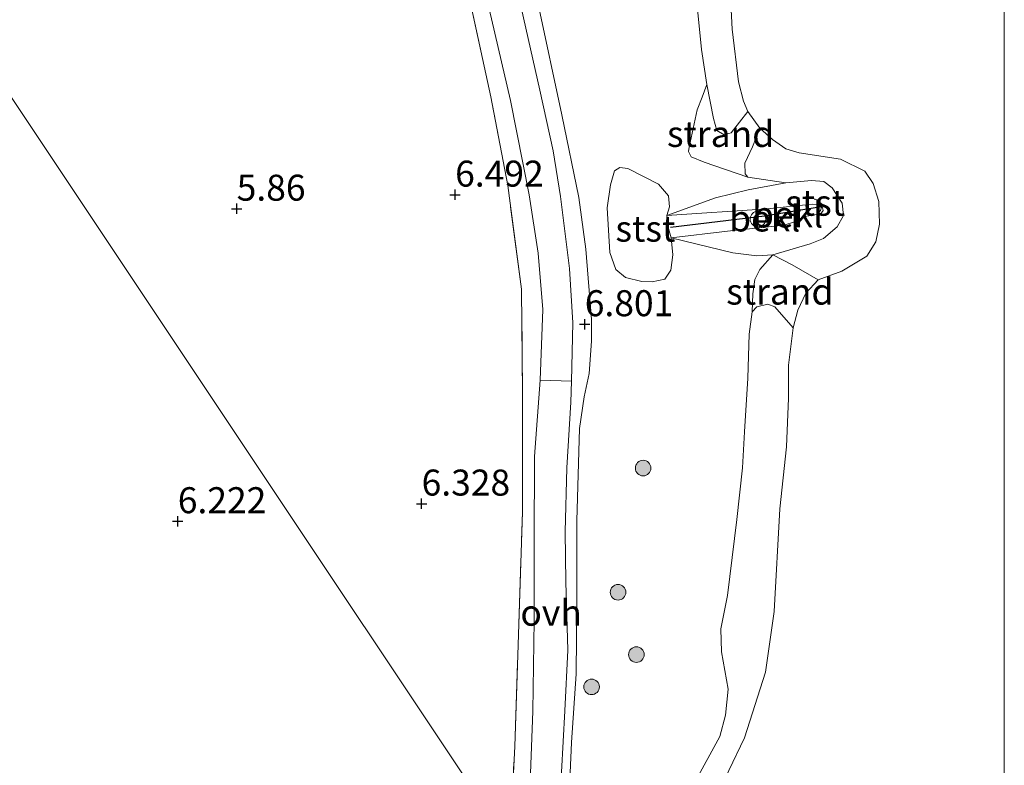
# Model space of a CAD drawing. Units: metres. Extents: x 208677 to 210008, y 456248 to 462501.
# Drawn here: x 209905 to 210000, y 461370 to 461442 of the extents above; entities that cross this region are included whole.
import ezdxf
from ezdxf.enums import TextEntityAlignment as Align

# ---------------------------------------------------------------- set-up
doc = ezdxf.new("R2010")
doc.units = ezdxf.units.M
doc.linetypes.add('IE-TERREINAFSCHEIDING', pattern=[10, 8, -2])
doc.linetypes.add('VW-6060_STREEP', pattern=[1.2, 0.6, -0.6])
doc.layers.get('0').update_dxf_attribs({"lineweight": 25})
for name, color, linetype, lineweight in [('B-ME-GR-BOOM-S-B1', 93, 'Continuous', 18), ('B-ME-GW-KRUINLIJN-L-B1', 93, 'Continuous', 18), ('B-ME-GW-TEENLIJN-L-B1', 93, 'Continuous', 18), ('B-ME-IE-GRASLAND-GV-B6', 93, 'Continuous', 18), ('B-ME-IE-GRONDWERKLIJN-GROND_INGERICHT-GV-B6', 253, 'Continuous', 18), ('B-ME-IE-GRONDWERKLIJN-GROND_NIETINGERICHT-GV-B6', 253, 'Continuous', 18), ('B-ME-IE-HULPGEOMETRIE-L-B1', 53, 'Continuous', 18), ('B-ME-IE-INRICHTINGSELEMENT-S-B1', 253, 'Continuous', 18), ('B-ME-IE-TERREINAFSCHEIDING-RASTERHEKWERK-L-B1', 8, 'IE-TERREINAFSCHEIDING', 18), ('B-ME-OB-BEKLEDING-GV-B6', 253, 'Continuous', 18), ('B-ME-OB-WATERLIJN-L-B1', 133, 'OB-WATERLIJN', 18), ('B-ME-OG-WATER-GV-B6', 153, 'Continuous', 18), ('B-ME-VH-VERH_SOORT-HALF_VERHARDING-GV-B6', 8, 'IE-TERREINAFSCHEIDING-NATUURLIJK-HOUTWAL', 18), ('B-ME-VH-VERH_SOORT-ONVERHARD-GV-B6', 8, 'Continuous', 18), ('B-ME-VW-MARKERING-BEBAKENING-S-B1', 255, 'VW-6060_STREEP', 18)]:
    doc.layers.add(name, color=color, linetype=linetype, lineweight=lineweight)
doc.layers.add('B-ME-GW-HOOGTEPUNT-S-B1', color=10, linetype='Continuous')
doc.layers.add('B-ME-VV-KRIBBEN-L-B1', color=10, linetype='Continuous')
doc.styles.add('NLCS-ISO', font='NLCS-ISO.TTF')
doc.linetypes.add('IE-TERREINAFSCHEIDING-NATUURLIJK-HOUTWAL', pattern='A,7,-1.5,[67,NLCS.SHX,S=0.75,R=45,X=0,Y=0],-1.5,7,-1.5,[70,NLCS.SHX,S=0.75,R=0,X=0,Y=0],-1.5', length=20)
doc.linetypes.add('OB-WATERLIJN', pattern='A,10,[32,NLCS.SHX,S=2,R=0,X=0,Y=0],-12', length=22)

# ---------------------------------------------------------------- blocks, each defined once
blk = doc.blocks.new('hoogtepunt')
for p, q in [((-0.5, 0), (0.5, 0)), ((0, 0.5), (0, -0.5))]:
    blk.add_line(p, q)
blk = doc.blocks.new('boom')
h = blk.add_hatch(color=256)
edge = h.paths.add_edge_path()
edge.add_arc((0, 0), 0.75, 0, 360)
blk.add_circle((0, 0), 0.75)
blk = doc.blocks.new('dtb')
blk.add_circle((0, 0), 0.75)

msp = doc.modelspace()

# ---------------------------------------------------------------- linework, layer by layer
at = {"layer": 'B-ME-GW-KRUINLIJN-L-B1'}
for points in [[(209957.9978, 461363.9471, 6.7241), (209958.3462, 461371.9911, 6.7719), (209958.8034, 461378.5956, 6.7839), (209958.8778, 461385.6028, 6.7839), (209958.8581, 461393.2853, 6.8797), (209959.1185, 461402.1871, 6.8916), (209959.5773, 461405.2395, 6.8198), (209960.0674, 461407.463, 6.748), (209960.2755, 461410.5957, 6.7959), (209960.2763, 461412.673, 6.7839), (209959.7321, 461419.4284, 6.7959), (209959.0506, 461424.3999, 6.8438), (209957.4183, 461432.3557, 6.8591), (209955.1327, 461443.0111, 6.8438)], [(209967.5302, 461422.6713, 5.4031), (209977.1658, 461423.3096, 5.3903), (209981.4957, 461423.7675, 5.339), (209982.164, 461423.7212, 5.339), (209982.4941, 461423.4245, 5.3261), (209982.5737, 461423.1611, 5.3261), (209982.4059, 461422.9245, 5.3261), (209982.1143, 461422.8107, 5.3261), (209980.6441, 461422.5573, 5.339), (209979.8168, 461422.0503, 5.3518), (209978.8137, 461421.7545, 5.339), (209973.3762, 461421.1585, 5.4031), (209967.9559, 461420.5283, 5.4544)]]:
    msp.add_polyline3d(points, dxfattribs=at)
at = {"layer": 'B-ME-GW-TEENLIJN-L-B1'}
msp.add_polyline3d([(209967.9559, 461420.5283, 5.4544), (209967.6928, 461421.4314, 5.4544), (209967.5302, 461422.6713, 5.4031)], dxfattribs=at)
at = {"layer": 'B-ME-IE-GRASLAND-GV-B6'}
for points in [[(209955.3264, 461406.8313, 6.8257), (209954.7926, 461399.5017, 6.9062), (209954.7457, 461391.2549, 6.8523), (209954.7742, 461383.6988, 6.8292), (209954.6389, 461375.0061, 6.8215), (209954.3118, 461366.4372, 6.8369), (209954.0221, 461359.7262, 6.7653), (209952.4288, 461362.106, 6.7647), (209952.889, 461371.6084, 6.6462), (209953.2285, 461381.3846, 6.6462), (209953.6228, 461394.1748, 6.8061), (209953.6447, 461405.5443, 6.8788), (209953.5497, 461415.5741, 6.8788), (209952.2233, 461425.5707, 6.7771), (209950.5758, 461434.0987, 6.8497), (209947.372, 461448.8718, 6.8497)], [(209950.1214, 461443.9651, 6.6591), (209952.4894, 461433.7506, 6.6471), (209954.2912, 461424.6604, 6.7548), (209955.1411, 461419.0542, 6.7651), (209955.607, 461413.6182, 6.7446), (209955.3264, 461406.8313, 6.8257)], [(209970.3297, 461444.1544, 4.2249), (209970.8626, 461438.6277, 4.2762), (209971.3836, 461435.2609, 4.1479), (209970.9184, 461434.0683, 4.1565), (209970.4564, 461432.825, 4.1898), (209969.6855, 461429.2444, 4.2565), (209969.6, 461428.8272, 4.2676), (209969.8649, 461428.3111, 4.2565), (209971.1312, 461427.8074, 4.2565), (209975.3352, 461426.37, 4.2232), (209978.9669, 461425.8076, 4.3771), (209975.3382, 461425.1482, 4.7328), (209972.2019, 461424.3615, 4.9516), (209967.5302, 461422.6713, 5.4031), (209967.7957, 461423.5021, 5.3268), (209967.6904, 461424.5623, 5.3131), (209966.7134, 461425.6855, 5.4089), (209963.7837, 461427.1802, 5.6962), (209963.009, 461427.2795, 5.7646), (209962.4805, 461426.9644, 5.9698), (209962.0917, 461425.6121, 6.216), (209961.7858, 461423.4017, 6.2981), (209962.0406, 461419.1141, 6.4075), (209962.6116, 461417.4844, 6.412), (209963.5498, 461416.7179, 6.2889), (209965.1134, 461416.3301, 6.0837), (209966.1057, 461416.2918, 5.8921), (209967.3401, 461416.5491, 5.6596), (209967.9083, 461417.4204, 5.5501), (209968.1176, 461418.8755, 5.5228), (209967.9559, 461420.5283, 5.4544), (209973.8821, 461419.0866, 4.9516), (209976.1938, 461418.8009, 4.637), (209977.7319, 461418.9011, 4.5276), (209976.4896, 461417.4836, 4.3095), (209975.9958, 461416.5038, 4.2018), (209975.7954, 461415.1347, 4.1437), (209975.7298, 461413.4089, 4.1437), (209975.4462, 461411.2614, 4.1437), (209975.3048, 461407.0273, 4.1975), (209974.9857, 461401.8561, 4.2334), (209974.8116, 461398.4115, 4.3591), (209974.2718, 461393.437, 4.2514), (209973.3529, 461386.1066, 4.1796), (209972.7365, 461382.9239, 4.2334), (209972.7914, 461380.6966, 4.2514), (209973.4437, 461377.1083, 4.3053), (209973.1809, 461374.5922, 4.3591), (209972.6249, 461372.5389, 4.3591), (209970.1648, 461368.0347, 4.395)], [(209957.3784, 461369.1349, 6.7976), (209957.7259, 461375.0246, 6.8053), (209957.9859, 461380.8644, 6.813), (209957.7926, 461387.4369, 6.8438), (209957.7335, 461392.2415, 6.9207), (209957.9141, 461398.4148, 6.9284), (209958.2984, 461404.7293, 6.8438), (209958.3449, 461406.7225, 6.8462), (209958.4764, 461412.363, 6.8532), (209958.1723, 461417.5729, 6.8438), (209957.307, 461424.5141, 6.8438), (209956.58, 461428.9001, 6.707), (209955.3079, 461434.743, 6.707), (209953.5174, 461442.6743, 6.7907)], [(209957.9978, 461363.9471, 6.7241), (209958.3462, 461371.9911, 6.7719), (209958.8034, 461378.5956, 6.7839), (209958.8778, 461385.6028, 6.7839), (209958.8581, 461393.2853, 6.8797), (209959.1185, 461402.1871, 6.8916), (209959.5773, 461405.2395, 6.8198), (209960.0674, 461407.463, 6.748), (209960.2755, 461410.5957, 6.7959), (209960.2763, 461412.673, 6.7839), (209959.7321, 461419.4284, 6.7959), (209959.0506, 461424.3999, 6.8438), (209957.4183, 461432.3557, 6.8591), (209955.1327, 461443.0111, 6.8438)], [(209955.1327, 461443.0111, 6.8438), (209957.4183, 461432.3557, 6.8591), (209959.0506, 461424.3999, 6.8438), (209959.7321, 461419.4284, 6.7959), (209960.2763, 461412.673, 6.7839), (209960.2755, 461410.5957, 6.7959), (209960.0674, 461407.463, 6.748), (209959.5773, 461405.2395, 6.8198), (209959.1185, 461402.1871, 6.8916), (209958.8581, 461393.2853, 6.8797), (209958.8778, 461385.6028, 6.7839), (209958.8034, 461378.5956, 6.7839), (209958.3462, 461371.9911, 6.7719), (209957.9978, 461363.9471, 6.7241)]]:
    msp.add_polyline3d(points, dxfattribs=at)
at = {"layer": 'B-ME-IE-GRONDWERKLIJN-GROND_INGERICHT-GV-B6'}
for points in [[(209947.372, 461448.8718, 6.8497), (209950.5758, 461434.0987, 6.8497), (209952.2233, 461425.5707, 6.7771), (209953.5497, 461415.5741, 6.8788), (209953.6447, 461405.5443, 6.8788), (209953.6228, 461394.1748, 6.8061), (209953.2285, 461381.3846, 6.6462), (209952.889, 461371.6084, 6.6462), (209952.4288, 461362.106, 6.7647), (209952.157, 461362.512, 6.793), (209924.674, 461403.7209, 6.1658), (209897.1908, 461444.9298, 5.8139)], [(209897.1908, 461444.9298, 5.8139), (209924.674, 461403.7209, 6.1658), (209952.157, 461362.512, 6.793), (209916.9586, 461338.249, 5.7958), (209876.2046, 461310.1563, 6.3588), (209835.4505, 461282.0637, 5.7656), (209794.6964, 461253.971, 5.2597), (209794.7816, 461263.8605, 5.1289), (209794.6039, 461264.6146, 5.1289), (209794.3466, 461264.8455, 5.1289), (209793.7029, 461265.1632, 5.1289), (209791.3939, 461265.3128, 5.1289), (209790.853, 461265.1759, 5.1289), (209788.7615, 461265.5916, 5.2696), (209788.3051, 461249.6515, 5.2529), (209774.9402, 461240.6201, 5.2986), (209733.9268, 461212.905, 5.7876), (209692.9133, 461185.1898, 5.6439)]]:
    msp.add_polyline3d(points, dxfattribs=at)
at = {"layer": 'B-ME-IE-GRONDWERKLIJN-GROND_NIETINGERICHT-GV-B6'}
for points in [[(209971.3836, 461435.2609, 4.1479), (209972.0323, 461432.0023, 3.9171), (209972.3435, 461430.8518, 3.8914), (209973.0398, 461430.426, 3.8273), (209973.7288, 461430.6339, 3.8401), (209975.3212, 461432.6675, 3.629), (209976.4824, 461431.0758, 3.629), (209975.7721, 461429.2792, 3.7358), (209975.0163, 461427.7113, 4.018), (209975.0502, 461426.6794, 4.1847), (209975.3352, 461426.37, 4.2232), (209971.1312, 461427.8074, 4.2565), (209969.8649, 461428.3111, 4.2565), (209969.6, 461428.8272, 4.2676), (209969.6855, 461429.2444, 4.2565), (209970.4564, 461432.825, 4.1898), (209970.9184, 461434.0683, 4.1565), (209971.3836, 461435.2609, 4.1479)], [(209982.1014, 461416.4879, 3.629), (209980.8952, 461415.199, 3.629), (209980.1268, 461413.5567, 3.629), (209979.6935, 461411.8792, 3.629), (209977.9093, 461413.8981, 3.9641), (209977.2305, 461414.1575, 4), (209976.1919, 461413.8969, 4.1078), (209975.7298, 461413.4089, 4.1437), (209975.7954, 461415.1347, 4.1437), (209975.9958, 461416.5038, 4.2018), (209976.4896, 461417.4836, 4.3095), (209977.7319, 461418.9011, 4.5276), (209979.5853, 461417.933, 4.1496), (209982.1014, 461416.4879, 3.629)]]:
    msp.add_polyline3d(points, dxfattribs=at)
at = {"layer": 'B-ME-IE-HULPGEOMETRIE-L-B1'}
msp.add_polyline3d([(209897.1908, 461444.9298, 5.8139), (209924.674, 461403.7209, 6.1658), (209952.157, 461362.512, 6.793)], dxfattribs=at)
at = {"layer": 'B-ME-IE-TERREINAFSCHEIDING-RASTERHEKWERK-L-B1'}
msp.add_polyline3d([(209952.4288, 461362.106, 6.7647), (209952.889, 461371.6084, 6.6462), (209953.2285, 461381.3846, 6.6462), (209953.6228, 461394.1748, 6.8061), (209953.6447, 461405.5443, 6.8788), (209953.5497, 461415.5741, 6.8788), (209952.2233, 461425.5707, 6.7771), (209950.5758, 461434.0987, 6.8497), (209947.372, 461448.8718, 6.8497)], dxfattribs=at)
at = {"layer": 'B-ME-OB-BEKLEDING-GV-B6'}
for points in [[(209973.4669, 461447.4791, 3.629), (209973.7982, 461440.5859, 3.629), (209974.4251, 461435.5433, 3.629), (209974.8972, 461433.6711, 3.629), (209975.3212, 461432.6675, 3.629), (209973.7288, 461430.6339, 3.8401), (209973.0398, 461430.426, 3.8273), (209972.3435, 461430.8518, 3.8914), (209972.0323, 461432.0023, 3.9171), (209971.3836, 461435.2609, 4.1479)], [(209971.3836, 461435.2609, 4.1479), (209970.8626, 461438.6277, 4.2762), (209970.3297, 461444.1544, 4.2249)], [(209982.1014, 461416.4879, 3.629), (209979.5853, 461417.933, 4.1496), (209977.7319, 461418.9011, 4.5276), (209981.3084, 461419.9367, 4.5139), (209982.5869, 461420.4471, 4.4728), (209983.9251, 461421.5921, 4.4455), (209984.5315, 461422.6595, 4.4181), (209984.4076, 461423.8591, 4.3224), (209983.445, 461425.3292, 4.2813), (209982.6265, 461425.9538, 4.295), (209981.432, 461426.0292, 4.336), (209978.9669, 461425.8076, 4.3771), (209975.3352, 461426.37, 4.2232), (209975.0502, 461426.6794, 4.1847), (209975.0163, 461427.7113, 4.018), (209975.7721, 461429.2792, 3.7358), (209976.4824, 461431.0758, 3.629), (209977.7021, 461429.9869, 3.629), (209978.9682, 461429.0705, 3.629), (209980.2539, 461428.7123, 3.629), (209984.2223, 461428.0834, 3.629), (209986.5731, 461426.9272, 3.629), (209987.3719, 461425.7391, 3.629), (209987.9384, 461424.009, 3.629), (209987.9873, 461421.8247, 3.629), (209987.6427, 461420.1346, 3.629), (209986.7695, 461418.7453, 3.629), (209984.3671, 461417.3223, 3.629), (209982.1014, 461416.4879, 3.629)], [(209967.9559, 461420.5283, 5.4544), (209968.1176, 461418.8755, 5.5228), (209967.9083, 461417.4204, 5.5501), (209967.3401, 461416.5491, 5.6596), (209966.1057, 461416.2918, 5.8921), (209965.1134, 461416.3301, 6.0837), (209963.5498, 461416.7179, 6.2889), (209962.6116, 461417.4844, 6.412), (209962.0406, 461419.1141, 6.4075), (209961.7858, 461423.4017, 6.2981), (209962.0917, 461425.6121, 6.216), (209962.4805, 461426.9644, 5.9698), (209963.009, 461427.2795, 5.7646), (209963.7837, 461427.1802, 5.6962), (209966.7134, 461425.6855, 5.4089), (209967.6904, 461424.5623, 5.3131), (209967.7957, 461423.5021, 5.3268), (209967.5302, 461422.6713, 5.4031), (209967.6928, 461421.4314, 5.4544), (209967.9559, 461420.5283, 5.4544)], [(209978.9669, 461425.8076, 4.3771), (209981.432, 461426.0292, 4.336), (209982.6265, 461425.9538, 4.295), (209983.445, 461425.3292, 4.2813), (209984.4076, 461423.8591, 4.3224), (209984.5315, 461422.6595, 4.4181), (209983.9251, 461421.5921, 4.4455), (209982.5869, 461420.4471, 4.4728), (209981.3084, 461419.9367, 4.5139), (209977.7319, 461418.9011, 4.5276), (209976.1938, 461418.8009, 4.637), (209973.8821, 461419.0866, 4.9516), (209967.9559, 461420.5283, 5.4544), (209973.3762, 461421.1585, 5.4031), (209978.8137, 461421.7545, 5.339), (209979.8168, 461422.0503, 5.3518), (209980.6441, 461422.5573, 5.339), (209982.1143, 461422.8107, 5.3261), (209982.4059, 461422.9245, 5.3261), (209982.5737, 461423.1611, 5.3261), (209982.4941, 461423.4245, 5.3261), (209982.164, 461423.7212, 5.339), (209981.4957, 461423.7675, 5.339), (209977.1658, 461423.3096, 5.3903), (209967.5302, 461422.6713, 5.4031), (209972.2019, 461424.3615, 4.9516), (209975.3382, 461425.1482, 4.7328), (209978.9669, 461425.8076, 4.3771)], [(209967.9559, 461420.5283, 5.4544), (209967.6928, 461421.4314, 5.4544), (209967.5302, 461422.6713, 5.4031), (209977.1658, 461423.3096, 5.3903), (209981.4957, 461423.7675, 5.339), (209982.164, 461423.7212, 5.339), (209982.4941, 461423.4245, 5.3261), (209982.5737, 461423.1611, 5.3261), (209982.4059, 461422.9245, 5.3261), (209982.1143, 461422.8107, 5.3261), (209980.6441, 461422.5573, 5.339), (209979.8168, 461422.0503, 5.3518), (209978.8137, 461421.7545, 5.339), (209973.3762, 461421.1585, 5.4031), (209967.9559, 461420.5283, 5.4544)], [(209970.1648, 461368.0347, 4.395), (209972.6249, 461372.5389, 4.3591), (209973.1809, 461374.5922, 4.3591), (209973.4437, 461377.1083, 4.3053), (209972.7914, 461380.6966, 4.2514), (209972.7365, 461382.9239, 4.2334), (209973.3529, 461386.1066, 4.1796), (209974.2718, 461393.437, 4.2514), (209974.8116, 461398.4115, 4.3591), (209974.9857, 461401.8561, 4.2334), (209975.3048, 461407.0273, 4.1975), (209975.4462, 461411.2614, 4.1437), (209975.7298, 461413.4089, 4.1437), (209976.1919, 461413.8969, 4.1078), (209977.2305, 461414.1575, 4), (209977.9093, 461413.8981, 3.9641), (209979.6935, 461411.8792, 3.629), (209979.2207, 461408.2698, 3.629), (209979.2196, 461405.1131, 3.629), (209979.0305, 461400.4277, 3.629), (209978.4074, 461394.4518, 3.629), (209977.8488, 461384.5927, 3.629), (209977.0346, 461378.7423, 3.629), (209975.0026, 461372.4301, 3.629), (209971.9712, 461366.1308, 3.629)]]:
    msp.add_polyline3d(points, dxfattribs=at)
at = {"layer": 'B-ME-OB-WATERLIJN-L-B1'}
msp.add_polyline3d([(209971.9712, 461366.1308, 3.629), (209975.0026, 461372.4301, 3.629), (209977.0346, 461378.7423, 3.629), (209977.8488, 461384.5927, 3.629), (209978.4074, 461394.4518, 3.629), (209979.0305, 461400.4277, 3.629), (209979.2196, 461405.1131, 3.629), (209979.2207, 461408.2698, 3.629), (209979.6935, 461411.8792, 3.629), (209980.1268, 461413.5567, 3.629), (209980.8952, 461415.199, 3.629), (209982.1014, 461416.4879, 3.629), (209984.3671, 461417.3223, 3.629), (209986.7695, 461418.7453, 3.629), (209987.6427, 461420.1346, 3.629), (209987.9873, 461421.8247, 3.629), (209987.9384, 461424.009, 3.629), (209987.3719, 461425.7391, 3.629), (209986.5731, 461426.9272, 3.629), (209984.2223, 461428.0834, 3.629), (209980.2539, 461428.7123, 3.629), (209978.9682, 461429.0705, 3.629), (209977.7021, 461429.9869, 3.629), (209976.4824, 461431.0758, 3.629), (209975.3212, 461432.6675, 3.629), (209974.8972, 461433.6711, 3.629), (209974.4251, 461435.5433, 3.629), (209973.7982, 461440.5859, 3.629), (209973.4669, 461447.4791, 3.629)], dxfattribs=at)
at = {"layer": 'B-ME-OG-WATER-GV-B6'}
for points in [[(210000, 461613.2636, 3.5916), (210000, 461366.3703, 3.629)], [(209971.9712, 461366.1308, 3.629), (209975.0026, 461372.4301, 3.629), (209977.0346, 461378.7423, 3.629), (209977.8488, 461384.5927, 3.629), (209978.4074, 461394.4518, 3.629), (209979.0305, 461400.4277, 3.629), (209979.2196, 461405.1131, 3.629), (209979.2207, 461408.2698, 3.629), (209979.6935, 461411.8792, 3.629), (209980.1268, 461413.5567, 3.629), (209980.8952, 461415.199, 3.629), (209982.1014, 461416.4879, 3.629), (209984.3671, 461417.3223, 3.629), (209986.7695, 461418.7453, 3.629), (209987.6427, 461420.1346, 3.629), (209987.9873, 461421.8247, 3.629), (209987.9384, 461424.009, 3.629), (209987.3719, 461425.7391, 3.629), (209986.5731, 461426.9272, 3.629), (209984.2223, 461428.0834, 3.629), (209980.2539, 461428.7123, 3.629), (209978.9682, 461429.0705, 3.629), (209977.7021, 461429.9869, 3.629), (209976.4824, 461431.0758, 3.629), (209975.3212, 461432.6675, 3.629), (209974.8972, 461433.6711, 3.629), (209974.4251, 461435.5433, 3.629), (209973.7982, 461440.5859, 3.629), (209973.4669, 461447.4791, 3.629)]]:
    msp.add_polyline3d(points, dxfattribs=at)
at = {"layer": 'B-ME-VH-VERH_SOORT-HALF_VERHARDING-GV-B6'}
for points in [[(209955.3264, 461406.8313, 6.8257), (209955.607, 461413.6182, 6.7446), (209955.1411, 461419.0542, 6.7651), (209954.2912, 461424.6604, 6.7548), (209952.4894, 461433.7506, 6.6471), (209950.1214, 461443.9651, 6.6591)], [(209953.5174, 461442.6743, 6.7907), (209955.3079, 461434.743, 6.707), (209956.58, 461428.9001, 6.707), (209957.307, 461424.5141, 6.8438), (209958.1723, 461417.5729, 6.8438), (209958.4764, 461412.363, 6.8532), (209958.3449, 461406.7225, 6.8462), (209955.3264, 461406.8313, 6.8257)]]:
    msp.add_polyline3d(points, dxfattribs=at)
at = {"layer": 'B-ME-VH-VERH_SOORT-ONVERHARD-GV-B6'}
msp.add_polyline3d([(209955.3264, 461406.8313, 6.8257), (209958.3449, 461406.7225, 6.8462), (209958.2984, 461404.7293, 6.8438), (209957.9141, 461398.4148, 6.9284), (209957.7335, 461392.2415, 6.9207), (209957.7926, 461387.4369, 6.8438), (209957.9859, 461380.8644, 6.813), (209957.7259, 461375.0246, 6.8053), (209957.3784, 461369.1349, 6.7976), (209957.0995, 461360.927, 6.7745), (209956.8461, 461355.5084, 6.768), (209954.0221, 461359.7262, 6.7653), (209954.3118, 461366.4372, 6.8369), (209954.6389, 461375.0061, 6.8215), (209954.7742, 461383.6988, 6.8292), (209954.7457, 461391.2549, 6.8523), (209954.7926, 461399.5017, 6.9062), (209955.3264, 461406.8313, 6.8257)], dxfattribs=at)
at = {"layer": 'B-ME-VV-KRIBBEN-L-B1'}
msp.add_polyline3d([(209982.363, 461423.504, 5.33), (209976.92, 461422.614, 5.441), (209967.87, 461421.506, 5.505)], dxfattribs=at)

# ---------------------------------------------------------------- block references
at = {"layer": 'B-ME-GR-BOOM-S-B1', "rotation": 90}
for p in [(209965.2469, 461398.3713, 6.2803), (209962.8308, 461386.4277, 6.0922), (209964.5982, 461380.4322, 5.6972), (209960.2893, 461377.329, 6.5436)]:
    msp.add_blockref('boom', p, dxfattribs=at)
at = {"layer": 'B-ME-GW-HOOGTEPUNT-S-B1', "rotation": 90}
for p in [(209947.156, 461424.669, 6.4918), (209947.156, 461424.669, 6.4918), (209926.135, 461423.317, 5.8602), (209926.135, 461423.317, 5.8602), (209959.628, 461412.205, 6.8015), (209959.628, 461412.205, 6.8015), (209943.931, 461394.95, 6.3276), (209943.931, 461394.95, 6.3276), (209920.468, 461393.253, 6.222), (209920.468, 461393.253, 6.222)]:
    msp.add_blockref('hoogtepunt', p, dxfattribs=at)
at = {"layer": 'B-ME-IE-INRICHTINGSELEMENT-S-B1', "rotation": 90}
msp.add_blockref('dtb', (209976.295, 461422.332, 5.35), dxfattribs=at)
at = {"layer": 'B-ME-VW-MARKERING-BEBAKENING-S-B1', "rotation": 90}
msp.add_blockref('dtb', (209981.6386, 461423.4966, 5.4176), dxfattribs=at)

# ---------------------------------------------------------------- texts
at = {"layer": 'B-ME-GW-HOOGTEPUNT-S-B1', "ltscale": 0.2, "style": 'NLCS-ISO'}
for s, p in [('6.492', (209947.156, 461424.669, 6.4918)), ('6.492', (209947.156, 461424.669, 6.4918)), ('5.86', (209926.135, 461423.317, 5.8602)), ('5.86', (209926.135, 461423.317, 5.8602)), ('6.801', (209959.628, 461412.205, 6.8015)), ('6.801', (209959.628, 461412.205, 6.8015)), ('6.328', (209943.931, 461394.95, 6.3276)), ('6.328', (209943.931, 461394.95, 6.3276)), ('6.222', (209920.468, 461393.253, 6.222)), ('6.222', (209920.468, 461393.253, 6.222))]:
    msp.add_text(s, height=2.5, dxfattribs=at).set_placement(p, align=Align.BOTTOM_LEFT)
at = {"layer": 'B-ME-IE-GRONDWERKLIJN-GROND_NIETINGERICHT-GV-B6', "ltscale": 0.2, "style": 'NLCS-ISO'}
for p in [(209972.697, 461430.5168), (209978.3984, 461415.352)]:
    msp.add_text('strand', height=2.5, dxfattribs=at).set_placement(p, align=Align.MIDDLE_CENTER)
at = {"layer": 'B-ME-OB-BEKLEDING-GV-B6', "ltscale": 0.2, "style": 'NLCS-ISO'}
for s, p in [('stst', (209981.8001, 461423.8998)), ('bekl', (209976.9466, 461422.3866)), ('bekl', (209979.1463, 461422.77)), ('stst', (209965.4636, 461421.4065))]:
    msp.add_text(s, height=2.5, dxfattribs=at).set_placement(p, align=Align.MIDDLE_CENTER)
at = {"layer": 'B-ME-VH-VERH_SOORT-ONVERHARD-GV-B6', "ltscale": 0.2, "style": 'NLCS-ISO'}
msp.add_text('ovh', height=2.5, dxfattribs=at).set_placement((209956.3921, 461384.4607), align=Align.MIDDLE_CENTER)

doc.saveas('drawing.dxf')
